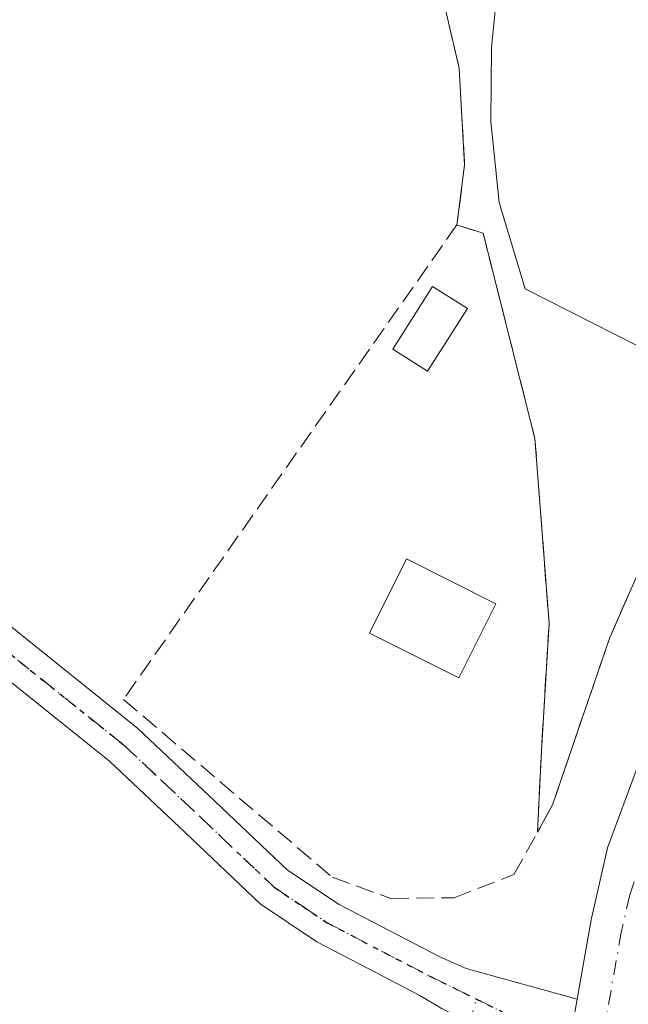
# Model space of a CAD drawing. Units: metres. Extents: x 607232 to 610681, y 4743147 to 4745515.
# Drawn here: x 608735 to 608790, y 4743939 to 4744029 of the extents above; entities that cross this region are included whole.
import ezdxf

# ---------------------------------------------------------------- set-up
doc = ezdxf.new("R2010")
doc.units = ezdxf.units.M
doc.header["$MEASUREMENT"] = 0
for name, pattern in [('DGN Style 3', [2.307223458686699, 1.648016756204785, -0.6592067024819142]), ('DGN Style 4', [2.6384748266838614, 1.318413404963828, -0.6592067024819142, 0.001648016756204785, -0.6592067024819142]), ('DGN Style 5', [1.1536117293433497, 0.4944050268614355, -0.6592067024819142])]:
    doc.linetypes.add(name, pattern=pattern)
for name, color, linetype, lineweight in [('Carretera de calzada única Cxs', 7, 'Continuous', 13), ('Carretera de calzada única eje', 7, 'DGN Style 4', 0), ('Cultivos herbáceos CxS', 92, 'Continuous', 0), ('Edificación Cxs', 1, 'Continuous', 13), ('Edificación ligera Cxs', 1, 'Continuous', 0), ('Muro lineal', 1, 'DGN Style 3', 13), ('Núcleo urbano CxS', 7, 'Continuous', 0), ('Pista pavimentada Cxs', 135, 'Continuous', 0), ('Pista pavimentada eje', 135, 'DGN Style 4', 0), ('Recinto industrial CxS', 135, 'Continuous', 0), ('Ruta', 7, 'DGN Style 5', 30)]:
    doc.layers.add(name, color=color, linetype=linetype, lineweight=lineweight)

msp = doc.modelspace()

# ---------------------------------------------------------------- linework, layer by layer
at = {"layer": 'Carretera de calzada única Cxs', "color": 7, "linetype": 'Continuous', "lineweight": 13, "extrusion": (0.006222730279148207, 0.03540885562631121, 0.9993535363279143), "elevation": 172197.6195748007, "flags": 128}
msp.add_lwpolyline([(221516.8958527179, -4774599.023222652), (221516.8958527179, -4774605.790675662)], dxfattribs=at)
at = {"layer": 'Carretera de calzada única Cxs', "color": 7, "linetype": 'Continuous', "lineweight": 13}
for points in [[(608759.9600999998, 4743832.920100001, 437.5721000000049), (608761.5500999996, 4743838.5801, 437.2409000000043), (608768.8501000004, 4743864.630100001, 435.8717999999935), (608774.8501000004, 4743884.270099999, 434.632500000007), (608779.6001000004, 4743908.090100001, 432.9382999999943), (608783.4401000004, 4743928.380100001, 432.260500000004), (608784.2307000002, 4743932.879100001, 432.3646000000008), (608785.4013, 4743939.540100001, 432.1212999999989), (608786.6700999998, 4743946.7601, 432.2350000000006), (608788.1700999998, 4743953.3301, 432.2798000000039), (608794.9801000003, 4743971.7501, 433.2692999999999), (608800.5219999999, 4743985.191000001, 436.2388000000064), (608808.7100999998, 4744005.050100001, 433.054099999994), (608814.6401000004, 4744016.0601, 433.3554000000004), (608819.9094000002, 4744023.665200001, 433.6230000000069), (608820.3701, 4744024.3301, 433.6490000000049), (608823.1201, 4744027.6501, 433.8214000000008), (608826.6601, 4744031.090100001, 434.0577999999951)], [(608785.4013, 4743939.540100001, 432.1212999999989), (608786.6700999998, 4743946.7601, 432.2350000000006), (608788.1700999998, 4743953.3301, 432.2798000000039), (608794.9801000003, 4743971.7501, 433.2692999999999), (608800.5219999999, 4743985.191000001, 436.2388000000064)]]:
    msp.add_polyline3d(points, dxfattribs=at)
at = {"layer": 'Carretera de calzada única eje', "color": 7, "linetype": 'DGN Style 4', "lineweight": 0}
msp.add_polyline3d([(608818.9600999998, 4744016.640100001, 433.7258000000002), (608817.0100999996, 4744013.440099999, 433.3920999999973), (608814.0500999996, 4744007.9301, 433.4198999999935), (608812.1601, 4744004.0701, 433.0095000000001), (608810.1601, 4743998.9301, 433.0574999999953), (608806.6401000004, 4743991.690099999, 433.1882000000041), (608799.7801000001, 4743975.050100001, 433.0448999999935), (608797.6201, 4743969.770099999, 432.3729000000022), (608794.2100999998, 4743960.5701, 432.448000000004), (608790.1901000004, 4743949.0601, 432.3559999999998), (608789.4401000004, 4743945.770099999, 432.6255999999995), (608787.8201000001, 4743936.590100001, 432.2142000000022), (608787.4795000004, 4743934.8233, 432.1826000000001), (608787.3426999999, 4743934.113700001, 432.1956000000064)], dxfattribs=at)
at = {"layer": 'Cultivos herbáceos CxS', "color": 92, "linetype": 'Continuous', "lineweight": 0}
for points in [[(608773.1901000004, 4744030.710100001, 432.9131000000052), (608774.6700999998, 4744024.3101, 432.8653999999952), (608775.1700999998, 4744015.470100001, 432.774900000004), (608774.4700999996, 4744010.040100001, 432.7908000000025), (608776.8501000004, 4744009.270099999, 433.1303000000044), (608781.5701000001, 4743990.5801, 432.5627999999998), (608782.8501000004, 4743973.7501, 432.2820999999968), (608782.1501000002, 4743962.170100001, 432.3043999999937), (608781.8000999996, 4743954.7401, 432.1823000000004), (608783.1700999998, 4743957.2401, 432.164499999999), (608788.3701, 4743972.470100001, 432.3358000000007), (608796.5000999998, 4743991.020099999, 433.1493000000046), (608795.0100999996, 4743996.920100001, 433.2170999999944), (608796.9677999998, 4743996.796900001, 433.2148000000016), (608798.9787, 4743996.670299999, 433.165599999993), (608812.6155000003, 4743995.811899999, 432.9759999999952), (608814.7100999998, 4743995.6801, 433.0072999999975), (608833.9200999998, 4743985.0001, 433.3119000000006), (608836.0900999998, 4743965.600099999, 433.0023999999976), (608828.8501000004, 4743947.1801, 432.8371000000043), (608839.9200999998, 4743943.390100001, 432.7358999999997), (608850.3000999996, 4743939.4901, 432.6294999999955), (608835.8901000004, 4743898.9901, 431.5139999999956)], [(608773.1901000004, 4744030.710100001, 432.9131000000052), (608774.6700999998, 4744024.3101, 432.8653999999952), (608775.1700999998, 4744015.470100001, 432.774900000004), (608774.4700999996, 4744010.040100001, 432.7908000000025), (608776.8501000004, 4744009.270099999, 433.1303000000044), (608781.5701000001, 4743990.5801, 432.5627999999998), (608782.8501000004, 4743973.7501, 432.2820999999968), (608782.1501000002, 4743962.170100001, 432.3043999999937), (608781.8000999996, 4743954.7401, 432.1823000000004), (608783.1700999998, 4743957.2401, 432.164499999999), (608788.3701, 4743972.470100001, 432.3358000000007), (608796.5000999998, 4743991.020099999, 433.1493000000046), (608795.0100999996, 4743996.920100001, 433.2170999999944), (608796.9677999998, 4743996.796900001, 433.2148000000016), (608798.9787, 4743996.670299999, 433.165599999993), (608812.6155000003, 4743995.811899999, 432.9759999999952), (608814.7100999998, 4743995.6801, 433.0072999999975), (608833.9200999998, 4743985.0001, 433.3119000000006), (608836.0900999998, 4743965.600099999, 433.0023999999976), (608828.8501000004, 4743947.1801, 432.8371000000043), (608839.9200999998, 4743943.390100001, 432.7358999999997), (608850.3000999996, 4743939.4901, 432.6294999999955)]]:
    msp.add_polyline3d(points, dxfattribs=at)
at = {"layer": 'Edificación Cxs', "color": 1, "linetype": 'Continuous', "lineweight": 13, "elevation": 447.3203000000067, "flags": 128}
msp.add_lwpolyline([(608816.4401000004, 4744038.9801), (608795.0100999996, 4743996.920100001), (608780.6901000004, 4744004.220100001), (608778.3101000005, 4744012.0801), (608777.5500999996, 4744019.440099999), (608777.6201, 4744026.170100001), (608778.2600999996, 4744032.5701), (608777.1700999998, 4744033.0701), (608776.7100999998, 4744039.850099999), (608780.2301000003, 4744052.340100001), (608785.8000999996, 4744069.8101), (608822.4200999998, 4744050.7301)], close=True, dxfattribs=at)
at = {"layer": 'Edificación Cxs', "color": 1, "linetype": 'Continuous', "lineweight": 13}
msp.add_polyline3d([(608795.0100999996, 4743996.920100001, 447.3203000000067), (608780.6901000004, 4744004.220100001, 438.3603000000003), (608778.3101000005, 4744012.0801, 438.4275000000052), (608777.5500999996, 4744019.440099999, 438.1263000000035), (608777.6201, 4744026.170100001, 439.1802000000025), (608778.2600999996, 4744032.5701, 439.4076999999961), (608777.1700999998, 4744033.0701, 439.2961000000069), (608776.7100999998, 4744039.850099999, 439.4192000000039), (608780.2301000003, 4744052.340100001, 437.6468000000023), (608785.8000999996, 4744069.8101, 436.9189999999944)], dxfattribs=at)
at = {"layer": 'Edificación ligera Cxs', "color": 1, "linetype": 'Continuous', "lineweight": 0}
for points in [[(608775.4200999998, 4744002.4301, 435.5201999999991), (608771.8000999996, 4743996.710100001, 433.0421000000061), (608768.6401000004, 4743998.710100001, 433.0660999999964), (608772.2500999998, 4744004.420100001, 436.1227000000072), (608775.4200999998, 4744002.4301, 435.5201999999991)], [(608778.0201000003, 4743975.550100001, 433.7829000000056), (608774.6501000002, 4743968.8101, 434.0483999999997), (608766.5201000003, 4743972.880100001, 433.3215000000055), (608769.8901000004, 4743979.620100001, 433.321299999996), (608778.0201000003, 4743975.550100001, 433.7829000000056)]]:
    msp.add_polyline3d(points, dxfattribs=at)
for points in [[(608775.4200999998, 4744002.4301, 436.1227000000072), (608771.8000999996, 4743996.710100001, 436.1227000000072), (608768.6401000004, 4743998.710100001, 436.1227000000072), (608772.2500999998, 4744004.420100001, 436.1227000000072)], [(608778.0201000003, 4743975.550100001, 434.0483999999997), (608774.6501000002, 4743968.8101, 434.0483999999997), (608766.5201000003, 4743972.880100001, 434.0483999999997), (608769.8901000004, 4743979.620100001, 434.0483999999997)]]:
    msp.add_3dface(points, dxfattribs=at)
at = {"layer": 'Muro lineal', "color": 1, "linetype": 'DGN Style 3', "lineweight": 13}
for points in [[(608753.3201000001, 4744092.0601, 441.5568000000058), (608753.1001000004, 4744090.800100001, 440.902900000001), (608752.0701000001, 4744075.9001, 437.6450000000041), (608756.2301000003, 4744060.6501, 436.2060999999958), (608760.9001000002, 4744046.5101, 435.7304000000004), (608768.3901000004, 4744038.5801, 436.1628000000055), (608773.1901000004, 4744030.710100001, 436.9100999999937), (608774.6700999998, 4744024.3101, 436.4186999999947), (608775.1700999998, 4744015.470100001, 435.781799999997), (608774.4700999996, 4744010.040100001, 436.2033999999985)], [(608774.4700999996, 4744010.040100001, 436.2033999999985), (608744.1401000004, 4743966.840100001, 441.0445000000037), (608763.1401000004, 4743950.6501, 433.5773999999947), (608768.4600999998, 4743948.7301, 434.2473000000027), (608774.2100999998, 4743948.790100001, 434.1141999999964), (608779.6601, 4743950.9001, 434.3053000000073), (608781.8000999996, 4743954.7401, 434.7516000000033)], [(608774.4700999996, 4744010.040100001, 436.2033999999985), (608776.8501000004, 4744009.270099999, 437.5304000000033), (608781.5701000001, 4743990.5801, 441.7642000000051), (608782.8501000004, 4743973.7501, 434.8325000000041), (608782.1501000002, 4743962.170100001, 435.5656000000017), (608781.8000999996, 4743954.7401, 434.7516000000033)], [(608795.0100999996, 4743996.920100001, 447.3203000000067), (608796.5000999998, 4743991.020099999, 447.2357000000048), (608788.3701, 4743972.470100001, 436.4419000000053), (608783.1700999998, 4743957.2401, 434.8059999999969), (608781.8000999996, 4743954.7401, 434.7516000000033)]]:
    msp.add_polyline3d(points, dxfattribs=at)
at = {"layer": 'Núcleo urbano CxS', "color": 7, "linetype": 'Continuous', "lineweight": 0}
for points in [[(608796.5000999998, 4743991.020099999, 433.1493000000046), (608788.3701, 4743972.470100001, 432.3358000000007), (608783.1700999998, 4743957.2401, 432.164499999999), (608781.8000999996, 4743954.7401, 432.1823000000004), (608782.1501000002, 4743962.170100001, 432.3043999999937), (608782.8501000004, 4743973.7501, 432.2820999999968), (608781.5701000001, 4743990.5801, 432.5627999999998), (608776.8501000004, 4744009.270099999, 433.1303000000044), (608774.4700999996, 4744010.040100001, 432.7908000000025), (608775.1700999998, 4744015.470100001, 432.774900000004), (608774.6700999998, 4744024.3101, 432.8653999999952), (608773.1901000004, 4744030.710100001, 432.9131000000052)], [(608773.1901000004, 4744030.710100001, 432.9131000000052), (608774.6700999998, 4744024.3101, 432.8653999999952), (608775.1700999998, 4744015.470100001, 432.774900000004), (608774.4700999996, 4744010.040100001, 432.7908000000025), (608776.8501000004, 4744009.270099999, 433.1303000000044), (608781.5701000001, 4743990.5801, 432.5627999999998), (608782.8501000004, 4743973.7501, 432.2820999999968), (608782.1501000002, 4743962.170100001, 432.3043999999937), (608781.8000999996, 4743954.7401, 432.1823000000004), (608783.1700999998, 4743957.2401, 432.164499999999), (608788.3701, 4743972.470100001, 432.3358000000007), (608796.5000999998, 4743991.020099999, 433.1493000000046), (608795.0100999996, 4743996.920100001, 433.2170999999944), (608796.9677999998, 4743996.796900001, 433.2148000000016), (608798.9787, 4743996.670299999, 433.165599999993), (608812.6155000003, 4743995.811899999, 432.9759999999952), (608814.7100999998, 4743995.6801, 433.0072999999975), (608833.9200999998, 4743985.0001, 433.3119000000006), (608836.0900999998, 4743965.600099999, 433.0023999999976), (608828.8501000004, 4743947.1801, 432.8371000000043), (608839.9200999998, 4743943.390100001, 432.7358999999997), (608850.3000999996, 4743939.4901, 432.6294999999955)]]:
    msp.add_polyline3d(points, dxfattribs=at)
at = {"layer": 'Pista pavimentada Cxs', "color": 135, "linetype": 'Continuous', "lineweight": 0, "extrusion": (0.006222730279148207, 0.03540885562631121, 0.9993535363279143), "elevation": 172197.6195748007, "flags": 128}
msp.add_lwpolyline([(221516.8958527179, -4774599.023222652), (221516.8958527179, -4774605.790675662)], dxfattribs=at)
at = {"layer": 'Pista pavimentada Cxs', "color": 135, "linetype": 'Continuous', "lineweight": 0}
for points in [[(608542.6333, 4744131.231100001, 435.7948999999935), (608546.1901000004, 4744127.5701, 435.8559999999998), (608557.3400999998, 4744117.5101, 435.5745000000024), (608568.8901000004, 4744107.840100001, 435.4665999999997), (608584.4801000003, 4744095.8201, 447.8157999999967), (608600.1101000002, 4744083.6601, 434.7725999999967), (608616.3701, 4744070.420100001, 434.1769999999961), (608632.5800999999, 4744057.200099999, 434.0093999999954), (608644.7401000002, 4744047.390100001, 433.7066999999952), (608656.9901000002, 4744037.4901, 433.2418000000035), (608668.1300999997, 4744027.4001, 433.9311000000016), (608678.9901000002, 4744017.280099999, 434.2007000000012), (608688.4301000005, 4744009.2601, 432.8007000000071), (608698.0800999999, 4744001.4301, 433.6625000000058), (608707.8000999996, 4743993.9301, 433.0939000000071), (608717.5800999999, 4743986.4001, 433.5197999999946), (608731.5000999998, 4743975.380100001, 432.9220999999961), (608745.4600999998, 4743964.190099999, 438.982999999993), (608752.4600999998, 4743957.590100001, 433.5267000000022), (608759.0601000005, 4743951.3101, 433.6802000000025), (608763.7600999996, 4743948.1601, 433.8868999999977), (608772.9101, 4743943.4001, 438.1589999999997), (608775.3101000005, 4743942.3301, 436.0409000000073), (608785.4013, 4743939.540100001, 432.1212999999989)], [(608731.5000999998, 4743975.380100001, 432.9220999999961), (608745.4600999998, 4743964.190099999, 438.982999999993), (608752.4600999998, 4743957.590100001, 433.5267000000022), (608759.0601000005, 4743951.3101, 433.6802000000025), (608763.7600999996, 4743948.1601, 433.8868999999977), (608772.9101, 4743943.4001, 438.1589999999997), (608775.3101000005, 4743942.3301, 436.0409000000073), (608785.4013, 4743939.540100001, 432.1212999999989), (608784.2307000002, 4743932.879100001, 432.3646000000008), (608780.8728999998, 4743934.981500001, 433.8044999999984), (608777.3673, 4743936.5689, 436.2391999999964), (608773.1300999997, 4743938.6801, 444.0072999999975), (608771.0900999998, 4743939.9001, 443.7860999999976), (608766.4101, 4743942.3301, 439.2342999999965), (608761.7401000002, 4743944.7601, 433.7902999999933), (608756.5900999998, 4743948.220100001, 433.6570000000065), (608749.7500999998, 4743954.7301, 433.233699999997), (608742.8601000002, 4743961.210100001, 435.4254999999976), (608729.0401, 4743972.290100001, 432.7029000000039)], [(608773.1300999997, 4743938.6801, 444.0072999999975), (608771.0900999998, 4743939.9001, 443.7860999999976), (608766.4101, 4743942.3301, 439.2342999999965), (608761.7401000002, 4743944.7601, 433.7902999999933), (608756.5900999998, 4743948.220100001, 433.6570000000065), (608749.7500999998, 4743954.7301, 433.233699999997), (608742.8601000002, 4743961.210100001, 435.4254999999976), (608729.0401, 4743972.290100001, 432.7029000000039)]]:
    msp.add_polyline3d(points, dxfattribs=at)
at = {"layer": 'Pista pavimentada eje', "color": 135, "linetype": 'DGN Style 4', "lineweight": 0, "extrusion": (0.6007106615850387, -0.2959448611472001, 0.7426731045477746), "elevation": -1037921.746515824, "flags": 128}
msp.add_lwpolyline([(4524573.382230776, 1151748.83882406), (4524573.382230775, 1151744.974889131)], dxfattribs=at)
at = {"layer": 'Pista pavimentada eje', "color": 135, "linetype": 'DGN Style 4', "lineweight": 0}
for points in [[(608730.2701000003, 4743973.835100001, 432.8205000000017), (608744.1601, 4743962.700099999, 437.2057000000059), (608747.6601, 4743959.4001, 435.0280999999959), (608751.1051000003, 4743956.1601, 433.3727999999974), (608757.8251, 4743949.765100001, 433.7075000000041), (608760.4001000002, 4743948.0351, 433.6771000000008), (608762.7500999998, 4743946.460100001, 433.872199999998), (608772.0000999998, 4743941.6501, 440.9039000000049), (608776.2483000001, 4743939.5569, 436.8059999999969)], [(608773.2001, 4743929.4101, 441.5620000000054), (608776.2483000001, 4743939.5569, 436.8059999999969)]]:
    msp.add_polyline3d(points, dxfattribs=at)
at = {"layer": 'Recinto industrial CxS', "color": 135, "linetype": 'Continuous', "lineweight": 0}
for points in [[(608774.4700999996, 4744010.040100001, 436.2033999999985), (608775.1700999998, 4744015.470100001, 435.781799999997), (608774.6700999998, 4744024.3101, 436.4186999999947), (608773.1901000004, 4744030.710100001, 436.9100999999937), (608768.3901000004, 4744038.5801, 436.1628000000055), (608760.9001000002, 4744046.5101, 435.7304000000004), (608756.2301000003, 4744060.6501, 436.2060999999958), (608752.0701000001, 4744075.9001, 437.6450000000041), (608753.1001000004, 4744090.800100001, 440.902900000001), (608753.3201000001, 4744092.0601, 441.5568000000058)], [(608916.2801000001, 4743977.1801, 442.4965999999986), (608870.8575999998, 4743993.246400001, 440.3703999999998), (608870.0701000001, 4743991.020099999, 438.4351000000024), (608850.3000999996, 4743939.4901, 434.5467999999965), (608839.9200999998, 4743943.390100001, 434.6120999999985), (608828.8501000004, 4743947.1801, 433.4382999999943), (608836.0900999998, 4743965.600099999, 433.4232000000048), (608833.9200999998, 4743985.0001, 434.1217999999935), (608814.7100999998, 4743995.6801, 434.946299999996), (608798.9787, 4743996.670299999, 441.9866999999941), (608795.0100999996, 4743996.920100001, 447.3203000000067), (608796.5000999998, 4743991.020099999, 447.2357000000048), (608788.3701, 4743972.470100001, 436.4419000000053), (608783.1700999998, 4743957.2401, 434.8059999999969), (608781.8000999996, 4743954.7401, 434.7516000000033), (608782.1501000002, 4743962.170100001, 435.5656000000017), (608782.8501000004, 4743973.7501, 434.8325000000041), (608781.5701000001, 4743990.5801, 441.7642000000051), (608776.8501000004, 4744009.270099999, 437.5304000000033), (608774.4700999996, 4744010.040100001, 436.2033999999985), (608775.1700999998, 4744015.470100001, 435.781799999997), (608774.6700999998, 4744024.3101, 436.4186999999947), (608773.1901000004, 4744030.710100001, 436.9100999999937)], [(608781.8000999996, 4743954.7401, 434.7516000000033), (608782.1501000002, 4743962.170100001, 435.5656000000017), (608782.8501000004, 4743973.7501, 434.8325000000041), (608781.5701000001, 4743990.5801, 441.7642000000051), (608776.8501000004, 4744009.270099999, 437.5304000000033), (608774.4700999996, 4744010.040100001, 436.2033999999985)], [(608796.5000999998, 4743991.020099999, 447.2357000000048), (608788.3701, 4743972.470100001, 436.4419000000053), (608783.1700999998, 4743957.2401, 434.8059999999969), (608781.8000999996, 4743954.7401, 434.7516000000033)]]:
    msp.add_polyline3d(points, dxfattribs=at)
at = {"layer": 'Ruta', "color": 7, "linetype": 'DGN Style 5', "lineweight": 30}
msp.add_polyline3d([(608730.2701000003, 4743973.835100001, 432.8205000000017), (608744.1601, 4743962.700099999, 437.2057000000059), (608747.6601, 4743959.4001, 435.0280999999959), (608751.1051000003, 4743956.1601, 433.3727999999974), (608757.8251, 4743949.765100001, 433.7075000000041), (608760.4001000002, 4743948.0351, 433.6771000000008), (608762.7500999998, 4743946.460100001, 433.872199999998), (608772.0000999998, 4743941.6501, 440.9039000000049), (608776.2483000001, 4743939.5569, 436.8059999999969), (608778.8224999999, 4743938.288699999, 434.2185000000027), (608787.3426999999, 4743934.113700001, 432.1956000000064), (608797.4518999998, 4743928.254899999, 432.5032999999967), (608812.1363000004, 4743916.480900001, 434.4670999999944), (608832.3771000003, 4743897.6953, 432.2203000000009), (608839.8404999999, 4743890.4055, 431.3110000000015), (608849.4426999995, 4743881.026500001, 431.2511999999988), (608862.1426999997, 4743864.4901, 431.2483000000066), (608870.7417000001, 4743853.9067, 431.4470000000001), (608877.8855, 4743848.6151, 431.5794000000024), (608893.3636999996, 4743844.646299999, 431.8522999999987), (608917.5730999997, 4743840.1483, 432.0629999999946), (608949.7198999999, 4743834.062899999, 432.398000000001)], dxfattribs=at)

doc.saveas('drawing.dxf')
